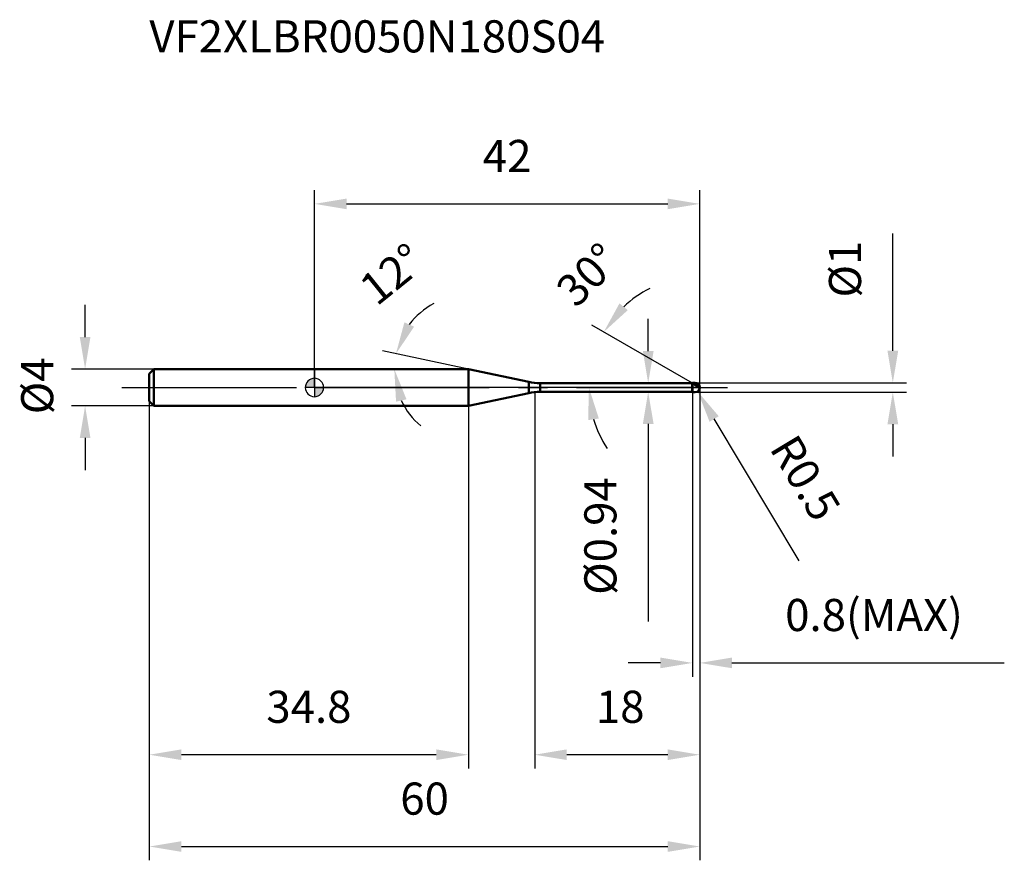
# Model space of a CAD drawing. Units: millimetres. Extents: x -32 to 75, y -51 to 40.
import ezdxf

# ---------------------------------------------------------------- set-up
doc = ezdxf.new("R2010")
doc.units = ezdxf.units.MM
doc.linetypes.add('CENTER2', pattern=[28.575, 19.05, -3.175, 3.175, -3.175])
for name, color, linetype, lineweight in [('1', 4, 'Continuous', 50), ('2', 7, 'Continuous', 25), ('4', 2, 'CENTER2', 25), ('cut', 1, 'Continuous', 25), ('nocut', 7, 'Continuous', 25), ('sk1', 4, 'Continuous', 50), ('sk2', 7, 'Continuous', 25), ('sk4', 2, 'CENTER2', 25), ('sk6', 5, 'Continuous', 35)]:
    doc.layers.add(name, color=color, linetype=linetype, lineweight=lineweight)
doc.layers.add('7', color=5, linetype='Continuous')
doc.styles.add('simplex', font='txt.shx', dxfattribs={"height": 3.5})
doc.styles.get("Standard").update_dxf_attribs({"font": 'txt.shx', "bigfont": '@extfont2.shx'})
doc.dimstyles.new('コピー - ISO-25', dxfattribs={"dimscale": 0, "dimtxt": 3.5, "dimasz": 3.5, "dimexe": 1.5, "dimexo": 0, "dimgap": 2.3, "dimtad": 1, "dimdsep": 46, "dimtxsty": 'simplex', "dimcen": 0.09, "dimclrd": 256, "dimclre": 256, "dimclrt": 256, "dimadec": 0, "dimazin": 0, "dimtfac": 1, "dimtofl": 0, "dimtmove": 0, "dimatfit": 3, "dimfxl": 1, "dimtolj": 1, "dimlwd": -1, "dimlwe": -1, "dimarcsym": 0})

# ---------------------------------------------------------------- blocks, each defined once
blk = doc.blocks.new('zero block')
h = blk.add_hatch(color=7)
h.paths.add_polyline_path([(0, 1, 0.414214), (-1, 0), (0, 0)])
h.paths.add_polyline_path([(1, 0), (0, 0), (0, -1, 0.414214)])
at = {"color": 7, "ltscale": 0.2}
for p, q in [((-1, 0), (1, 0)), ((0, -1), (0, 1))]:
    blk.add_line(p, q, dxfattribs=at)
for start, end in [(90, 180), (180, 270), (0, 90), (270, 0)]:
    blk.add_arc((0, 0), 1, start, end, dxfattribs=at)
blk = doc.blocks.new('*D763')
at = {"layer": '2'}
for p, q in [((42, 0), (42, -41.5)), ((24, -0.5), (24, -41.5)), ((38.5, -40), (27.5, -40))]:
    blk.add_line(p, q, dxfattribs=at)
for points in [[(27.5, -39.42), (27.5, -40.58), (24, -40)], [(38.5, -40.58), (38.5, -39.42), (42, -40)]]:
    blk.add_solid(points, dxfattribs=at)
at = {"layer": 'Defpoints', "color": 0}
for p in [(42, 0), (24, -0.5), (24, -40)]:
    blk.add_point(p, dxfattribs=at)
at = {"layer": '2', "insert": (30.67, -33.03), "char_height": 3.5, "attachment_point": 1, "line_spacing_factor": 0.9, "style": 'simplex'}
blk.add_mtext('\\A1;18', dxfattribs=at)
blk = doc.blocks.new('*D8713')
at = {"layer": '2'}
for p, q in [((63.03, 4), (63.03, 16.77)), ((41.5, 0.5), (64.53, 0.5)), ((41.5, -0.5), (64.53, -0.5)), ((63.03, -4), (63.03, -7.5))]:
    blk.add_line(p, q, dxfattribs=at)
for points in [[(62.45, 4), (63.62, 4), (63.03, 0.5)], [(63.62, -4), (62.45, -4), (63.03, -0.5)]]:
    blk.add_solid(points, dxfattribs=at)
at = {"layer": 'Defpoints', "color": 0}
for p in [(41.5, 0.5), (63.03, 0.5), (41.5, -0.5)]:
    blk.add_point(p, dxfattribs=at)
at = {"layer": '2', "insert": (56.07, 9.8), "char_height": 3.5, "attachment_point": 1, "rotation": 90, "line_spacing_factor": 0.9, "style": 'simplex'}
blk.add_mtext('\\A1;%%c1', dxfattribs=at)
blk = doc.blocks.new('*D784')
at = {"layer": '2'}
for p, q in [((41.41, 0), (41.59, 0)), ((41.5, -0.09), (41.5, 0.09)), ((52.84, -18.87), (43.56, -3.43))]:
    blk.add_line(p, q, dxfattribs=at)
blk.add_solid([(44.06, -3.13), (43.06, -3.73), (41.76, -0.43)], dxfattribs=at)
at = {"layer": 'Defpoints', "color": 0}
for p in [(41.5, 0), (41.76, -0.43)]:
    blk.add_point(p, dxfattribs=at)
at = {"layer": '2', "insert": (52.52, -4.81), "char_height": 3.5, "attachment_point": 1, "rotation": 301.0168, "line_spacing_factor": 0.9, "style": 'simplex'}
blk.add_mtext('\\A1;R0.5', dxfattribs=at)
blk = doc.blocks.new('*D795')
at = {"layer": '2'}
for q in [(7.41, 3.99), (7.2, 2)]:
    blk.add_line((16.77, 2), q, dxfattribs=at)
for start, end in [(117.906, 142.953), (205.047, 230.094)]:
    blk.add_arc((16.77, 2), 8.07, start, end, dxfattribs=at)
for points in [[(9.8, 7.1), (10.86, 6.62), (8.88, 3.68)], [(10.03, -1.29), (8.89, -1.54), (8.7, 2)]]:
    blk.add_solid(points, dxfattribs=at)
at = {"layer": 'Defpoints', "color": 0}
for p in [(8.72, 2.56), (0, 2), (0.2, 2), (16.77, 2), (16.97, 1.96)]:
    blk.add_point(p, dxfattribs=at)
at = {"layer": '2', "insert": (7.33, 13.71), "char_height": 3.5, "attachment_point": 2, "rotation": 38.8721, "line_spacing_factor": 0.9, "style": 'simplex'}
blk.add_mtext('\\A1;12%%d', dxfattribs=at)
blk = doc.blocks.new('*D806')
at = {"layer": '2'}
for p, q in [((41.2, 0.46), (30.23, 6.8)), ((42, 0), (28.41, 0))]:
    blk.add_line(p, q, dxfattribs=at)
for start, end in [(116.7223, 133.3612), (196.6388, 213.2777)]:
    blk.add_arc((42, 0), 12.09, start, end, dxfattribs=at)
for points in [[(33.24, 9.16), (34.15, 8.43), (31.53, 6.05)], [(30.99, -3.38), (29.83, -3.55), (29.91, 0)]]:
    blk.add_solid(points, dxfattribs=at)
at = {"layer": 'Defpoints', "color": 0}
for p in [(30.09, 2.1), (41.2, 0.46), (41.33, 0.39), (42, 0), (42.15, 0)]:
    blk.add_point(p, dxfattribs=at)
at = {"layer": '2', "insert": (28.56, 13.52), "char_height": 3.5, "attachment_point": 2, "rotation": 44.8358, "line_spacing_factor": 0.9, "style": 'simplex'}
blk.add_mtext('\\A1;30%%d', dxfattribs=at)
blk = doc.blocks.new('*D817')
at = {"layer": '2'}
for p, q in [((42, 0), (42, -31.5)), ((41.2, -0.5), (41.2, -31.5)), ((37.7, -30), (34.2, -30)), ((45.5, -30), (75.18, -30))]:
    blk.add_line(p, q, dxfattribs=at)
for points in [[(37.7, -30.58), (37.7, -29.42), (41.2, -30)], [(45.5, -29.42), (45.5, -30.58), (42, -30)]]:
    blk.add_solid(points, dxfattribs=at)
at = {"layer": 'Defpoints', "color": 0}
for p in [(42, 0), (41.2, -0.5), (42, -30)]:
    blk.add_point(p, dxfattribs=at)
at = {"layer": '2', "insert": (51.3, -23.03), "char_height": 3.5, "attachment_point": 1, "line_spacing_factor": 0.9, "style": 'simplex'}
blk.add_mtext('\\A1;0.8(MAX)', dxfattribs=at)
blk = doc.blocks.new('*D828')
at = {"layer": 'Defpoints', "color": 0}
for p in [(-25, 2), (-17.5, 2), (-17.5, -2)]:
    blk.add_point(p, dxfattribs=at)
at = {"layer": 'sk2'}
for p, q in [((-25, 5.5), (-25, 9)), ((-17.5, 2), (-26.5, 2)), ((-17.5, -2), (-26.5, -2)), ((-25, -5.5), (-25, -9))]:
    blk.add_line(p, q, dxfattribs=at)
for points in [[(-25.58, 5.5), (-24.42, 5.5), (-25, 2)], [(-24.42, -5.5), (-25.58, -5.5), (-25, -2)]]:
    blk.add_solid(points, dxfattribs=at)
at = {"layer": 'sk2', "insert": (-31.97, -2.92), "char_height": 3.5, "attachment_point": 1, "rotation": 90, "line_spacing_factor": 0.9, "style": 'simplex'}
blk.add_mtext('\\A1;%%c4', dxfattribs=at)
blk = doc.blocks.new('*D839')
at = {"layer": 'Defpoints', "color": 0}
for p in [(42, 0), (-18, -1.5), (42, -50)]:
    blk.add_point(p, dxfattribs=at)
at = {"layer": 'sk2'}
for p, q in [((42, 0), (42, -51.5)), ((-18, -1.5), (-18, -51.5)), ((-14.5, -50), (38.5, -50))]:
    blk.add_line(p, q, dxfattribs=at)
for points in [[(-14.5, -49.42), (-14.5, -50.58), (-18, -50)], [(38.5, -50.58), (38.5, -49.42), (42, -50)]]:
    blk.add_solid(points, dxfattribs=at)
at = {"layer": 'sk2', "insert": (12, -43.03), "char_height": 3.5, "attachment_point": 2, "line_spacing_factor": 0.9, "style": 'simplex'}
blk.add_mtext('\\A1;60', dxfattribs=at)
blk = doc.blocks.new('*D8410')
at = {"layer": 'Defpoints', "color": 0}
for p in [(-18, -1.5), (16.77, -2), (-18, -40)]:
    blk.add_point(p, dxfattribs=at)
at = {"layer": 'sk2'}
for p, q in [((-18, -1.5), (-18, -41.5)), ((16.77, -2), (16.77, -41.5)), ((13.27, -40), (-14.5, -40))]:
    blk.add_line(p, q, dxfattribs=at)
for points in [[(-14.5, -39.42), (-14.5, -40.58), (-18, -40)], [(13.27, -40.58), (13.27, -39.42), (16.77, -40)]]:
    blk.add_solid(points, dxfattribs=at)
at = {"layer": 'sk2', "insert": (-0.61, -33.03), "char_height": 3.5, "attachment_point": 2, "line_spacing_factor": 0.9, "style": 'simplex'}
blk.add_mtext('\\A1;34.8', dxfattribs=at)
blk = doc.blocks.new('*D8511')
at = {"layer": '2'}
for p, q in [((0, 0), (0, 21.5)), ((42, 0), (42, 21.5)), ((3.5, 20), (38.5, 20))]:
    blk.add_line(p, q, dxfattribs=at)
for points in [[(3.5, 20.58), (3.5, 19.42), (0, 20)], [(38.5, 19.42), (38.5, 20.58), (42, 20)]]:
    blk.add_solid(points, dxfattribs=at)
at = {"layer": 'Defpoints', "color": 0}
for p in [(42, 20), (0, 0), (42, 0)]:
    blk.add_point(p, dxfattribs=at)
at = {"layer": '2', "insert": (21, 26.97), "char_height": 3.5, "attachment_point": 2, "line_spacing_factor": 0.9, "style": 'simplex'}
blk.add_mtext('\\A1;42', dxfattribs=at)
blk = doc.blocks.new('*D8612')
at = {"layer": '2'}
for p, q in [((36.37, 3.97), (36.37, 7.47)), ((24.6, 0.47), (37.87, 0.47)), ((24.6, -0.47), (37.87, -0.47)), ((36.37, -3.97), (36.37, -25.49))]:
    blk.add_line(p, q, dxfattribs=at)
for points in [[(35.79, 3.97), (36.96, 3.97), (36.37, 0.47)], [(36.96, -3.97), (35.79, -3.97), (36.37, -0.47)]]:
    blk.add_solid(points, dxfattribs=at)
at = {"layer": 'Defpoints', "color": 0}
for p in [(24.6, 0.47), (24.6, -0.47), (36.37, -0.47)]:
    blk.add_point(p, dxfattribs=at)
at = {"layer": '2', "insert": (29.41, -9.77), "char_height": 3.5, "attachment_point": 3, "rotation": 90, "line_spacing_factor": 0.9, "style": 'simplex'}
blk.add_mtext('\\A1;%%c0.94', dxfattribs=at)

msp = doc.modelspace()

# ---------------------------------------------------------------- linework, layer by layer
at = {"layer": '1'}
for p, q in [((16.771, 2), (0, 2)), ((23.352, 0.601), (16.771, 2)), ((16.771, 2), (16.771, -2)), ((23.352, 0.601), (23.352, -0.601)), ((24.599, 0.47), (41.17, 0.47)), ((24.599, 0.47), (24.599, -0.47)), ((41.2, 0.5), (41.17, 0.47)), ((41.17, 0.47), (41.17, -0.47)), ((41.2, 0.5), (41.5, 0.5)), ((41.2, 0.5), (41.2, -0.5)), ((42, 0), (41.2, 0.462)), ((16.771, -2), (23.352, -0.601)), ((41.17, -0.47), (24.599, -0.47)), ((41.17, -0.47), (41.2, -0.5)), ((41.5, -0.5), (41.2, -0.5)), ((0, -2), (16.771, -2))]:
    msp.add_line(p, q, dxfattribs=at)
for centre, radius, start, end in [((24.599, 6.47), 6, 258, 270), ((41.5, 0), 0.5, 270, 90), ((24.599, -6.47), 6, 90, 102)]:
    msp.add_arc(centre, radius, start, end, dxfattribs=at)
at = {"layer": '4'}
msp.add_line((0, 0), (45, 0), dxfattribs=at)
at = {"layer": '7'}
for p, q in [((41.2, 0.5), (41.5, 0.5)), ((41.2, 0.5), (41.2, -0.5)), ((41.5, -0.5), (41.2, -0.5))]:
    msp.add_line(p, q, dxfattribs=at)
msp.add_arc((41.5, 0), 0.5, 270, 90, dxfattribs=at)
at = {"layer": 'cut'}
for p, q in [((41.5, 0.5), (41.2, 0.5)), ((41.2, 0.5), (41.2, 0)), ((41.2, 0), (42, 0))]:
    msp.add_line(p, q, dxfattribs=at)
msp.add_arc((41.5, 0), 0.5, 0, 90, dxfattribs=at)
at = {"layer": 'nocut'}
for p, q in [((0, 2), (0, 0)), ((16.771, 2), (0, 2)), ((23.352, 0.601), (16.771, 2)), ((41.2, 0), (0, 0)), ((24.599, 0.47), (41.17, 0.47)), ((41.2, 0.5), (41.17, 0.47)), ((41.2, 0.5), (41.2, 0))]:
    msp.add_line(p, q, dxfattribs=at)
msp.add_arc((24.599, 6.47), 6, 258, 270, dxfattribs=at)
at = {"layer": 'sk1'}
for p, q in [((-18, 1.5), (-17.5, 2)), ((-18, 1.5), (-18, -1.5)), ((-17.5, 2), (-17.5, -2)), ((0, 2), (-17.5, 2)), ((-18, -1.5), (-17.5, -2)), ((-17.5, -2), (0, -2))]:
    msp.add_line(p, q, dxfattribs=at)
at = {"layer": 'sk4'}
msp.add_line((-21, 0), (0, 0), dxfattribs=at)

# ---------------------------------------------------------------- block references
at = {"rotation": 180}
msp.add_blockref('zero block', (0, 0), dxfattribs=at)

# ---------------------------------------------------------------- texts
at = {"layer": 'sk6', "insert": (-18, 40), "char_height": 3.5, "width": 53.55, "attachment_point": 1, "line_spacing_factor": 0.9}
msp.add_mtext('VF2XLBR0050N180S04', dxfattribs=at)

# ---------------------------------------------------------------- dimensions: what is measured, and where the dimension line sits
at = {"layer": '2'}
dim = msp.add_linear_dim(base=(42, 20), p1=(0, 0), p2=(42, 0), dimstyle='コピー - ISO-25', override={"dimscale": 1, "dimpost": '<>'}, dxfattribs=at)
dim.commit()
dim.dimension.update_dxf_attribs({"geometry": '*D8511', "text_midpoint": (21, 20), "dimtype": 160})
for base, p1, p2, angle, override, picture, middle in [((63.033, 0.5), (41.5, -0.5), (41.5, 0.5), 90, {"dimscale": 1, "dimpost": '<>'}, '*D8713', (63.033, 12.133)), ((36.374, -0.47), (24.599, 0.47), (24.599, -0.47), 270, {"dimscale": 1, "dimgap": 2.3, "dimtad": 1, "dimdec": 2, "dimlfac": 1, "dimpost": '<>', "dimse1": 0, "dimse2": 0, "dimsd1": 0, "dimsd2": 0, "dimtofl": 0}, '*D8612', (36.374, -16.478))]:
    dim = msp.add_linear_dim(base=base, p1=p1, p2=p2, angle=angle, text='%%c<>', dimstyle='コピー - ISO-25', override=override, dxfattribs=at)
    dim.commit()
    dim.dimension.update_dxf_attribs({"geometry": picture, "text_midpoint": middle, "dimtype": 160})
for base, line1, line2, picture, middle in [((8.72, 2.563), ((16.969, 1.958), (16.771, 2)), ((0.203, 2), (0, 2)), '*D795', (11.706, 8.283)), ((30.089, 2.1), ((41.33, 0.387), (41.2, 0.462)), ((42.15, 0), (42, 0)), '*D806', (33.472, 8.577))]:
    dim = msp.add_angular_dim_2l(base=base, line1=line1, line2=line2, dimstyle='コピー - ISO-25', override={"dimscale": 1, "dimpost": '<>'}, dxfattribs=at)
    dim.commit()
    dim.dimension.update_dxf_attribs({"geometry": picture, "text_midpoint": middle, "dimtype": 162})
dim = msp.add_linear_dim(base=(24, -40), p1=(42, 0), p2=(24, -0.5), angle=180, dimstyle='コピー - ISO-25', override={"dimscale": 1, "dimpost": '<>'}, dxfattribs=at)
dim.commit()
dim.dimension.update_dxf_attribs({"geometry": '*D763', "text_midpoint": (33, -40), "dimtype": 160})
dim = msp.add_linear_dim(base=(42, -30), p1=(41.2, -0.5), p2=(42, 0), text='<>(MAX)', dimstyle='コピー - ISO-25', override={"dimscale": 1, "dimpost": '<>'}, dxfattribs=at)
dim.commit()
dim.dimension.update_dxf_attribs({"geometry": '*D817', "text_midpoint": (62.092, -30), "dimtype": 160})
dim = msp.add_radius_dim(center=(41.5, 0), mpoint=(41.758, -0.429), text='R<>', dimstyle='コピー - ISO-25', override={"dimscale": 1, "dimpost": '<>'}, dxfattribs=at)
dim.commit()
dim.dimension.update_dxf_attribs({"geometry": '*D784', "text_midpoint": (49.15, -7.628), "dimtype": 164})
at = {"layer": 'sk2'}
dim = msp.add_linear_dim(base=(-25, 2), p1=(-17.5, -2), p2=(-17.5, 2), angle=90, text='%%c<>', dimstyle='コピー - ISO-25', override={"dimscale": 1, "dimdec": 1}, dxfattribs=at)
dim.commit()
dim.dimension.update_dxf_attribs({"geometry": '*D828', "text_midpoint": (-25, 0), "dimtype": 160})
dim = msp.add_linear_dim(base=(42, -50), p1=(-18, -1.5), p2=(42, 0), dimstyle='コピー - ISO-25', override={"dimscale": 1, "dimdec": 1}, dxfattribs=at)
dim.commit()
dim.dimension.update_dxf_attribs({"geometry": '*D839', "text_midpoint": (12, -50), "dimtype": 160})
dim = msp.add_linear_dim(base=(-18, -40), p1=(16.771, -2), p2=(-18, -1.5), angle=180, dimstyle='コピー - ISO-25', override={"dimscale": 1, "dimdec": 1}, dxfattribs=at)
dim.commit()
dim.dimension.update_dxf_attribs({"geometry": '*D8410', "text_midpoint": (-0.615, -40), "dimtype": 160})

doc.saveas('drawing.dxf')
